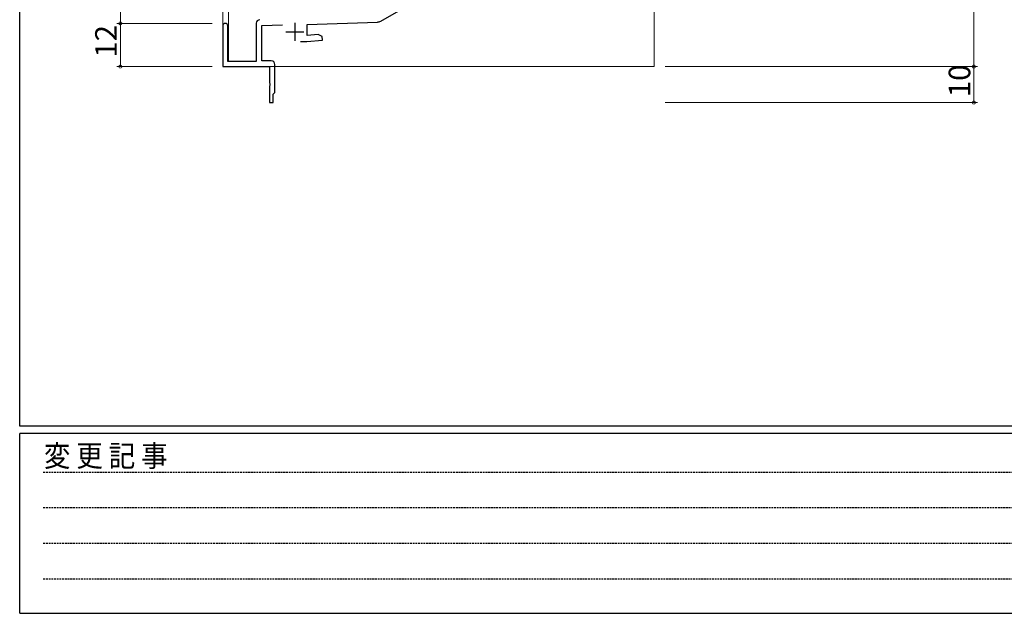
# Model space of a CAD drawing. Extents: x 0 to 1133, y 0 to 806.
# Drawn here: x 4 to 278, y 0 to 165 of the extents above; entities that cross this region are included whole.
import ezdxf

# ---------------------------------------------------------------- set-up
doc = ezdxf.new("R2010")
doc.units = 0
doc.linetypes.add('HIDDEN', pattern=[0.375, 0.25, -0.125])
for name, color, linetype, lineweight in [('YKK_11', 7, 'CONTINUOUS', 30), ('YKK_12', 2, 'CONTINUOUS', 13), ('YKK_D', 6, 'CONTINUOUS', 13)]:
    doc.layers.add(name, color=color, linetype=linetype, lineweight=lineweight)
doc.layers.add('YKK_ZWAK', color=7, linetype='CONTINUOUS')
doc.styles.get("Standard").update_dxf_attribs({"font": 'ROMANS.SHX', "bigfont": 'EXTFONT.SHX'})
doc.styles.add('YKK_OSSTYLE1', font='romans.shx', dxfattribs={"width": 0.9, "bigfont": 'EXTFONT.SHX'})

# ---------------------------------------------------------------- blocks, each defined once
blk = doc.blocks.new('A201')
at = {"layer": 'YKK_ZWAK', "color": 254, "linetype": 'Continuous'}
for p, q in [((21.000001, 34.999501), (21.000001, 409.99951)), ((571.000014, 34.999501), (21.000001, 34.999501)), ((544.000013, 33.999501), (21.000001, 33.999501)), ((21.000001, 8.9995), (21.000001, 33.999501)), ((21.000001, 8.9995), (544.000013, 8.9995))]:
    blk.add_line(p, q, dxfattribs=at)
at = {"layer": 'YKK_ZWAK', "color": 131, "linetype": 'HIDDEN'}
for p, q in [((24.284751, 28.633501), (201.565005, 28.633501)), ((24.284751, 23.684501), (201.565005, 23.684501)), ((24.284751, 18.7355), (201.565005, 18.7355)), ((24.284751, 13.7865), (201.565005, 13.7865))]:
    blk.add_line(p, q, dxfattribs=at)
at = {"layer": 'YKK_ZWAK', "color": 131, "linetype": 'Continuous', "style": 'YKK_OSSTYLE1', "width": 0.9}
blk.add_text('変 更 記 事', height=3, dxfattribs=at).set_placement((24.367481, 29.394844))

msp = doc.modelspace()

# ---------------------------------------------------------------- linework, layer by layer
at = {"layer": 'YKK_11', "color": 0, "linetype": 'ByBlock', "lineweight": -2, "ltscale": 0.5}
for p, q in [((104.43, 164.64), (110.72, 168.28)), ((83.99, 163.69), (103.5, 164.38)), ((60.49, 163.3), (60.49, 152)), ((61.89, 153.4), (61.89, 163.3)), ((69.79, 164.03), (69.79, 153.4)), ((71.39, 163.45), (77.07, 163.65)), ((71.39, 153.6), (71.39, 163.45)), ((83.99, 160.61), (83.99, 163.69)), ((82.14, 159), (83.91, 159)), ((83.91, 159), (88.2, 159.38)), ((87.03, 160.88), (83.99, 160.61)), ((88.11, 160.37), (87.03, 160.88)), ((88.2, 159.38), (88.11, 160.37)), ((69.79, 153.4), (61.89, 153.4)), ((73.99, 153.6), (71.39, 153.6)), ((60.49, 152), (73.49, 152)), ((73.49, 152), (73.49, 147.46)), ((74.99, 144.8), (74.99, 152.6)), ((73.49, 147.46), (73.61, 147.27)), ((73.61, 146.73), (73.49, 146.54)), ((73.49, 146.54), (73.49, 142)), ((73.61, 147.27), (73.61, 146.73)), ((74.49, 144.3), (74.69, 144.5)), ((74.49, 142), (74.49, 144.3)), ((74.69, 144.5), (74.99, 144.8)), ((73.49, 142), (74.49, 142))]:
    msp.add_line(p, q, dxfattribs=at)
at = {"layer": 'YKK_11', "color": 2, "ltscale": 0.5}
for p, q in [((77.99, 161.7), (82.99, 161.7)), ((80.49, 164.2), (80.49, 159.2))]:
    msp.add_line(p, q, dxfattribs=at)
at = {"layer": 'YKK_11', "color": 0, "linetype": 'ByBlock', "lineweight": -2, "ltscale": 0.5}
for centre, radius, start, end in [((70.79, 164.03), 1, 92, 180), ((103.43, 166.37), 2, 272, 300), ((61.19, 163.3), 0.7, 360, 180), ((73.99, 152.6), 1, 0, 90)]:
    msp.add_arc(centre, radius, start, end, dxfattribs=at)
at = {"layer": 'YKK_12'}
for p, q in [((60.49, 152), (60.49, 253.81)), ((62.12, 153.41), (62.12, 253.81)), ((180.49, 246.63), (180.49, 152)), ((60.49, 152), (180.49, 152))]:
    msp.add_line(p, q, dxfattribs=at)
at = {"layer": 'YKK_D'}
for p, q in [((269.39, 207), (269.39, 152)), ((32, 164), (32, 169)), ((57.49, 164), (31, 164)), ((57.49, 164), (31, 164)), ((32, 164), (32, 152)), ((57.49, 152), (31, 152)), ((183.49, 152), (270.39, 152)), ((183.49, 152), (270.39, 152)), ((269.39, 152), (269.39, 142)), ((183.49, 142), (270.39, 142))]:
    msp.add_line(p, q, dxfattribs=at)
at = {"layer": 'YKK_D', "linetype": 'ByBlock', "const_width": 0.85}
for points in [[(32, 163.89, 1), (32, 164.11, 1)], [(32, 164.11, 1), (32, 163.89, 1)], [(32, 152.11, 1), (32, 151.89, 1)], [(269.39, 152.11, 1), (269.39, 151.89, 1)], [(269.39, 151.89, 1), (269.39, 152.11, 1)], [(269.39, 142.11, 1), (269.39, 141.89, 1)]]:
    msp.add_lwpolyline(points, format="xyb", close=True, dxfattribs=at)

# ---------------------------------------------------------------- block references
at = {"layer": 'YKK_ZWAK', "xscale": 2, "yscale": 2, "zscale": 2}
msp.add_blockref('A201', (-38, -18), dxfattribs=at)

# ---------------------------------------------------------------- texts
at = {"layer": 'YKK_D'}
for s, p in [('12', (31, 154.48)), ('10', (268.39, 143.48))]:
    msp.add_text(s, height=6, rotation=90, dxfattribs=at).set_placement(p)

doc.saveas('drawing.dxf')
